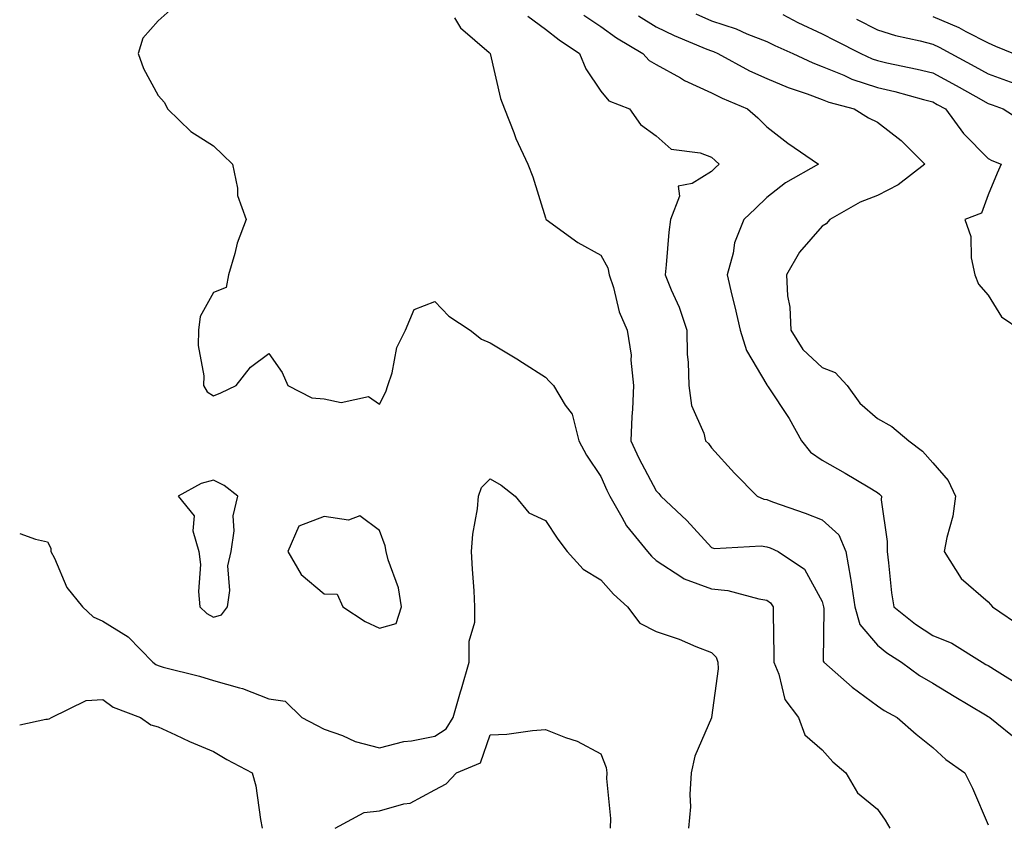
# Model space of a CAD drawing. Units: inches. Extents: x 1016003 to 1018643, y 7242458 to 7245098.
# Drawn here: x 1016003 to 1016181, y 7244393 to 7244538 of the extents above; entities that cross this region are included whole.
import ezdxf

# ---------------------------------------------------------------- set-up
doc = ezdxf.new("R2010")
doc.units = ezdxf.units.IN
doc.header["$MEASUREMENT"] = 0
doc.layers.add('Contour_10167242', color=7, linetype='Continuous', true_color=0x106b0b)

msp = doc.modelspace()

# ---------------------------------------------------------------- linework, layer by layer
at = {"layer": 'Contour_10167242'}
for points in [[(1016030.19, 7244539.78, 2906), (1016028.05, 7244537.86, 2906), (1016025.28, 7244534.69, 2906), (1016024.39, 7244531.92, 2906), (1016025.36, 7244529.23, 2906), (1016028.05, 7244524.35, 2906), (1016029.19, 7244523.06, 2906), (1016029.7, 7244521.92, 2906), (1016033.96, 7244517.83, 2906), (1016038.05, 7244515.22, 2906), (1016039.74, 7244513.61, 2906), (1016041.48, 7244511.92, 2906), (1016042.38, 7244507.59, 2906), (1016042.39, 7244506.26, 2906), (1016043.91, 7244501.92, 2906), (1016042.3, 7244497.67, 2906), (1016041.88, 7244495.75, 2906), (1016040.73, 7244491.92, 2906), (1016040.31, 7244489.66, 2906), (1016038.05, 7244488.75, 2906), (1016035.6, 7244484.37, 2906), (1016035.31, 7244481.92, 2906), (1016035.28, 7244479.15, 2906), (1016036.28, 7244473.69, 2906), (1016036.24, 7244471.92, 2906), (1016036.88, 7244470.75, 2906), (1016038.05, 7244470.07, 2906), (1016039.35, 7244470.62, 2906), (1016042.14, 7244471.92, 2906), (1016044.71, 7244475.26, 2906), (1016048.05, 7244477.69, 2906), (1016050.43, 7244474.3, 2906), (1016051.45, 7244471.92, 2906), (1016055.82, 7244469.69, 2906), (1016058.05, 7244469.52, 2906), (1016061.1, 7244468.87, 2906), (1016066.08, 7244469.95, 2906), (1016068.05, 7244468.52, 2906), (1016069.2, 7244470.77, 2906), (1016069.57, 7244471.92, 2906), (1016070.33, 7244474.2, 2906), (1016071.17, 7244478.8, 2906), (1016072.76, 7244481.92, 2906), (1016074.32, 7244485.65, 2906), (1016078.05, 7244487.13, 2906), (1016080.6, 7244484.47, 2906), (1016084.41, 7244481.92, 2906), (1016086.45, 7244480.32, 2906), (1016088.05, 7244479.66, 2906), (1016092.87, 7244476.74, 2906), (1016093.89, 7244476.08, 2906), (1016098.05, 7244473.41, 2906), (1016098.79, 7244472.66, 2906), (1016099.51, 7244471.92, 2906), (1016101.62, 7244468.35, 2906), (1016102.84, 7244466.71, 2906), (1016104.06, 7244461.92, 2906), (1016105.43, 7244459.3, 2906), (1016108.05, 7244455.49, 2906), (1016109.11, 7244452.98, 2906), (1016109.65, 7244451.92, 2906), (1016111.87, 7244448.1, 2906), (1016112.66, 7244446.53, 2906), (1016116.46, 7244441.92, 2906), (1016117.22, 7244441.09, 2906), (1016118.05, 7244440.32, 2906), (1016122.71, 7244437.26, 2906), (1016123.1, 7244436.97, 2906), (1016128.05, 7244435.16, 2906), (1016131, 7244434.87, 2906), (1016136.63, 7244433.34, 2906), (1016138.05, 7244433.14, 2906), (1016138.74, 7244432.61, 2906), (1016139.2, 7244431.92, 2906), (1016139.2, 7244430.77, 2906), (1016139.33, 7244423.2, 2906), (1016139.33, 7244421.92, 2906), (1016140.22, 7244419.75, 2906), (1016141.29, 7244415.16, 2906), (1016143.78, 7244411.92, 2906), (1016144.93, 7244408.8, 2906), (1016148.05, 7244406.07, 2906), (1016150, 7244403.87, 2906), (1016152.31, 7244401.92, 2906), (1016154.44, 7244398.31, 2906), (1016158.05, 7244395.32, 2906), (1016159.47, 7244393.34, 2906), (1016160.27, 7244391.92, 2906)], [(1016125.23, 7244539.1, 2911), (1016128.05, 7244537.86, 2911), (1016132.5, 7244536.37, 2911), (1016134.46, 7244535.51, 2911), (1016138.05, 7244534.11, 2911), (1016139.5, 7244533.37, 2911), (1016142.74, 7244531.92, 2911), (1016146.36, 7244530.23, 2911), (1016148.05, 7244529.6, 2911), (1016151.98, 7244527.99, 2911), (1016153.44, 7244527.31, 2911), (1016158.05, 7244525.78, 2911), (1016161.17, 7244525.05, 2911), (1016166.37, 7244523.6, 2911), (1016168.05, 7244523.18, 2911), (1016168.86, 7244522.73, 2911), (1016170.33, 7244521.92, 2911), (1016173.62, 7244517.49, 2911), (1016178.05, 7244512.97, 2911), (1016178.71, 7244512.58, 2911), (1016180.41, 7244511.92, 2911), (1016179.68, 7244510.29, 2911), (1016178.05, 7244506.39, 2911), (1016176.88, 7244503.09, 2911), (1016173.83, 7244501.92, 2911), (1016174.96, 7244498.83, 2911), (1016174.98, 7244494.99, 2911), (1016175.64, 7244491.92, 2911), (1016176.34, 7244490.21, 2911), (1016178.05, 7244488.26, 2911), (1016180.46, 7244484.33, 2911), (1016184.04, 7244481.92, 2911)], [(1016081.59, 7244538.38, 2907), (1016082.7, 7244536.57, 2907), (1016087.87, 7244532.1, 2907), (1016088.05, 7244531.94, 2907), (1016088.07, 7244531.92, 2907), (1016088.07, 7244531.9, 2907), (1016089.91, 7244523.78, 2907), (1016090.63, 7244521.92, 2907), (1016092.31, 7244517.66, 2907), (1016092.69, 7244516.56, 2907), (1016094.86, 7244511.92, 2907), (1016095.77, 7244509.64, 2907), (1016098.05, 7244502.25, 2907), (1016098.11, 7244501.98, 2907), (1016098.18, 7244501.92, 2907), (1016103.91, 7244497.78, 2907), (1016108.05, 7244495.5, 2907), (1016109.34, 7244493.21, 2907), (1016109.57, 7244491.92, 2907), (1016110.32, 7244489.65, 2907), (1016111.35, 7244485.22, 2907), (1016112.8, 7244481.92, 2907), (1016113.56, 7244477.43, 2907), (1016113.48, 7244476.49, 2907), (1016113.97, 7244471.92, 2907), (1016113.75, 7244467.62, 2907), (1016113.66, 7244466.31, 2907), (1016113.45, 7244461.92, 2907), (1016114.89, 7244458.76, 2907), (1016118.05, 7244452.87, 2907), (1016118.54, 7244452.41, 2907), (1016118.9, 7244451.92, 2907), (1016123.62, 7244447.49, 2907), (1016128.05, 7244442.61, 2907), (1016128.6, 7244442.47, 2907), (1016137.03, 7244442.94, 2907), (1016138.05, 7244442.77, 2907), (1016138.67, 7244442.55, 2907), (1016140.08, 7244441.92, 2907), (1016144.84, 7244438.71, 2907), (1016148.05, 7244432.86, 2907), (1016148.26, 7244432.13, 2907), (1016148.28, 7244431.92, 2907), (1016148.37, 7244431.6, 2907), (1016148.24, 7244422.11, 2907), (1016148.37, 7244421.92, 2907), (1016153.5, 7244417.37, 2907), (1016158.05, 7244414.04, 2907), (1016159.28, 7244413.15, 2907), (1016161.59, 7244411.92, 2907), (1016165.05, 7244408.92, 2907), (1016168.05, 7244406.51, 2907), (1016170.44, 7244404.31, 2907), (1016173.83, 7244401.92, 2907), (1016175.25, 7244399.12, 2907), (1016178.05, 7244392.51, 2907)], [(1016094.83, 7244538.7, 2908), (1016098.05, 7244536.34, 2908), (1016100.51, 7244534.38, 2908), (1016104.22, 7244531.92, 2908), (1016105.31, 7244529.18, 2908), (1016108.05, 7244525.13, 2908), (1016109.5, 7244523.37, 2908), (1016113.25, 7244521.92, 2908), (1016115.24, 7244519.11, 2908), (1016118.05, 7244517.06, 2908), (1016120.74, 7244514.61, 2908), (1016125.98, 7244513.99, 2908), (1016128.05, 7244513.21, 2908), (1016128.73, 7244512.6, 2908), (1016129.42, 7244511.92, 2908), (1016128.71, 7244511.26, 2908), (1016128.05, 7244510.62, 2908), (1016124.56, 7244508.43, 2908), (1016122.01, 7244507.96, 2908), (1016122.26, 7244506.13, 2908), (1016120.62, 7244501.92, 2908), (1016120.35, 7244499.62, 2908), (1016119.89, 7244493.76, 2908), (1016119.69, 7244491.92, 2908), (1016120.78, 7244489.19, 2908), (1016122.22, 7244486.09, 2908), (1016123.57, 7244481.92, 2908), (1016123.66, 7244477.53, 2908), (1016123.85, 7244476.12, 2908), (1016123.97, 7244471.92, 2908), (1016124.41, 7244468.28, 2908), (1016126.67, 7244463.3, 2908), (1016126.99, 7244461.92, 2908), (1016127.54, 7244461.41, 2908), (1016128.05, 7244460.65, 2908), (1016132.2, 7244456.07, 2908), (1016136.28, 7244451.92, 2908), (1016137.5, 7244451.37, 2908), (1016138.05, 7244451.29, 2908), (1016139.07, 7244450.9, 2908), (1016145, 7244448.87, 2908), (1016148.05, 7244447.62, 2908), (1016151.05, 7244444.92, 2908), (1016152.32, 7244441.92, 2908), (1016153.21, 7244437.08, 2908), (1016153.23, 7244436.74, 2908), (1016153.94, 7244431.92, 2908), (1016154.87, 7244428.74, 2908), (1016158.05, 7244424.96, 2908), (1016159.75, 7244423.62, 2908), (1016162.42, 7244421.92, 2908), (1016165.65, 7244419.52, 2908), (1016168.05, 7244418.13, 2908), (1016171.91, 7244415.78, 2908), (1016177.58, 7244412.39, 2908), (1016178.05, 7244412.11, 2908), (1016178.17, 7244412.04, 2908), (1016178.36, 7244411.92, 2908), (1016183.71, 7244407.58, 2908)], [(1016105, 7244538.87, 2909), (1016108.05, 7244536.78, 2909), (1016110.86, 7244534.73, 2909), (1016115.67, 7244531.92, 2909), (1016116.78, 7244530.65, 2909), (1016118.05, 7244529.95, 2909), (1016122.47, 7244527.5, 2909), (1016123.2, 7244527.07, 2909), (1016128.05, 7244524.84, 2909), (1016129.98, 7244523.85, 2909), (1016134.58, 7244521.92, 2909), (1016136.44, 7244520.31, 2909), (1016138.05, 7244518.68, 2909), (1016141.86, 7244515.73, 2909), (1016147.42, 7244511.92, 2909), (1016141.43, 7244508.54, 2909), (1016138.05, 7244505.88, 2909), (1016136.03, 7244503.94, 2909), (1016133.89, 7244501.92, 2909), (1016132.24, 7244497.73, 2909), (1016131.96, 7244495.83, 2909), (1016130.87, 7244491.92, 2909), (1016131.74, 7244488.23, 2909), (1016132.28, 7244486.15, 2909), (1016133.23, 7244481.92, 2909), (1016134.37, 7244478.24, 2909), (1016138.05, 7244472.05, 2909), (1016138.09, 7244471.96, 2909), (1016138.14, 7244471.92, 2909), (1016138.3, 7244471.67, 2909), (1016142.1, 7244465.97, 2909), (1016144.32, 7244461.92, 2909), (1016145.98, 7244459.85, 2909), (1016148.05, 7244458.4, 2909), (1016152.23, 7244456.1, 2909), (1016156.39, 7244453.58, 2909), (1016158.05, 7244452.59, 2909), (1016158.43, 7244452.3, 2909), (1016158.76, 7244451.92, 2909), (1016158.73, 7244451.24, 2909), (1016159.83, 7244443.7, 2909), (1016159.78, 7244441.92, 2909), (1016160.08, 7244439.89, 2909), (1016160.58, 7244434.45, 2909), (1016161.02, 7244431.92, 2909), (1016164.92, 7244428.79, 2909), (1016168.05, 7244426.71, 2909), (1016171.49, 7244425.36, 2909), (1016177.01, 7244421.92, 2909), (1016177.65, 7244421.52, 2909), (1016178.05, 7244421.29, 2909), (1016179.7, 7244420.27, 2909), (1016183.83, 7244417.7, 2909)], [(1016114.86, 7244538.73, 2910), (1016118.05, 7244536.75, 2910), (1016121.29, 7244535.16, 2910), (1016127.23, 7244532.74, 2910), (1016128.05, 7244532.38, 2910), (1016128.39, 7244532.26, 2910), (1016129.18, 7244531.92, 2910), (1016134.94, 7244528.81, 2910), (1016138.05, 7244527.41, 2910), (1016141.89, 7244525.76, 2910), (1016145.34, 7244524.63, 2910), (1016148.05, 7244523.62, 2910), (1016149.25, 7244523.12, 2910), (1016153.83, 7244521.92, 2910), (1016156.41, 7244520.28, 2910), (1016158.05, 7244519.5, 2910), (1016162.35, 7244516.22, 2910), (1016166.61, 7244511.92, 2910), (1016161.81, 7244508.16, 2910), (1016158.05, 7244506.29, 2910), (1016154.92, 7244505.05, 2910), (1016149.44, 7244501.92, 2910), (1016148.81, 7244501.16, 2910), (1016148.05, 7244500.73, 2910), (1016143.97, 7244496, 2910), (1016141.59, 7244491.92, 2910), (1016141.82, 7244488.15, 2910), (1016142.2, 7244486.07, 2910), (1016142.4, 7244481.92, 2910), (1016144.56, 7244478.43, 2910), (1016148.05, 7244475.19, 2910), (1016150.41, 7244474.28, 2910), (1016152.59, 7244471.92, 2910), (1016154.88, 7244468.75, 2910), (1016158.05, 7244465.98, 2910), (1016160.63, 7244464.5, 2910), (1016163.7, 7244461.92, 2910), (1016166.2, 7244460.07, 2910), (1016168.05, 7244457.92, 2910), (1016170.86, 7244454.73, 2910), (1016172.18, 7244451.92, 2910), (1016171.66, 7244448.31, 2910), (1016170.59, 7244444.46, 2910), (1016170.13, 7244441.92, 2910), (1016173.18, 7244437.05, 2910), (1016178.05, 7244432.81, 2910), (1016178.49, 7244432.36, 2910), (1016178.87, 7244431.92, 2910), (1016184.31, 7244428.18, 2910)], [(1016140.97, 7244539, 2912), (1016143.67, 7244537.55, 2912), (1016148.05, 7244535.48, 2912), (1016150.41, 7244534.28, 2912), (1016155.05, 7244531.92, 2912), (1016157.09, 7244530.96, 2912), (1016158.05, 7244530.64, 2912), (1016159.72, 7244530.25, 2912), (1016165.25, 7244529.12, 2912), (1016168.05, 7244528.41, 2912), (1016172.26, 7244526.13, 2912), (1016175.83, 7244524.14, 2912), (1016178.05, 7244522.92, 2912), (1016178.78, 7244522.65, 2912), (1016180.8, 7244521.92, 2912), (1016185.2, 7244519.07, 2912)], [(1016154.26, 7244538.13, 2913), (1016158.05, 7244536.2, 2913), (1016161.31, 7244535.18, 2913), (1016165.76, 7244534.21, 2913), (1016168.05, 7244533.59, 2913), (1016169.23, 7244533.1, 2913), (1016171.29, 7244531.92, 2913), (1016175.68, 7244529.55, 2913), (1016178.05, 7244528.24, 2913), (1016182.7, 7244526.57, 2913)], [(1016168.05, 7244538.62, 2914), (1016172.78, 7244536.65, 2914), (1016174.04, 7244535.93, 2914), (1016178.05, 7244533.85, 2914), (1016179.38, 7244533.25, 2914), (1016182.62, 7244531.92, 2914)], [(1016003, 7244445.2, 2905), (1016005.83, 7244444.14, 2905), (1016008.05, 7244443.67, 2905), (1016008.64, 7244442.51, 2905), (1016008.64, 7244441.92, 2905), (1016009.28, 7244440.69, 2905), (1016011.52, 7244435.39, 2905), (1016014.38, 7244431.92, 2905), (1016016.26, 7244430.13, 2905), (1016018.05, 7244429.35, 2905), (1016022.63, 7244426.5, 2905), (1016027.08, 7244421.92, 2905), (1016027.62, 7244421.49, 2905), (1016028.05, 7244421.29, 2905), (1016028.93, 7244421.04, 2905), (1016035.49, 7244419.36, 2905), (1016038.05, 7244418.62, 2905), (1016042.71, 7244417.26, 2905), (1016043.28, 7244417.15, 2905), (1016048.05, 7244415.26, 2905), (1016050.99, 7244414.86, 2905), (1016054, 7244411.92, 2905), (1016056.63, 7244410.5, 2905), (1016058.05, 7244409.83, 2905), (1016061.33, 7244408.64, 2905), (1016063.67, 7244407.55, 2905), (1016068.05, 7244406.41, 2905), (1016072.42, 7244407.55, 2905), (1016073.82, 7244407.69, 2905), (1016078.05, 7244408.54, 2905), (1016080.11, 7244409.86, 2905), (1016081.34, 7244411.92, 2905), (1016082.7, 7244416.57, 2905), (1016082.86, 7244417.11, 2905), (1016084.23, 7244421.92, 2905), (1016084.24, 7244425.73, 2905), (1016085.27, 7244429.14, 2905), (1016085.28, 7244431.92, 2905), (1016085.15, 7244434.82, 2905), (1016084.83, 7244438.7, 2905), (1016084.69, 7244441.92, 2905), (1016084.92, 7244445.05, 2905), (1016085.73, 7244449.6, 2905), (1016085.93, 7244451.92, 2905), (1016086.5, 7244453.47, 2905), (1016088.05, 7244455.08, 2905), (1016090.05, 7244453.92, 2905), (1016092.56, 7244451.92, 2905), (1016095.06, 7244448.93, 2905), (1016098.05, 7244447.52, 2905), (1016100.26, 7244444.13, 2905), (1016101.99, 7244441.92, 2905), (1016104.86, 7244438.73, 2905), (1016108.05, 7244436.78, 2905), (1016110.35, 7244434.22, 2905), (1016112.86, 7244431.92, 2905), (1016115.1, 7244428.97, 2905), (1016118.05, 7244427.48, 2905), (1016122.22, 7244426.09, 2905), (1016125.21, 7244424.76, 2905), (1016128.05, 7244423.64, 2905), (1016128.92, 7244422.79, 2905), (1016129.21, 7244421.92, 2905), (1016129.27, 7244420.7, 2905), (1016128.07, 7244411.94, 2905), (1016128.07, 7244411.9, 2905), (1016128.05, 7244411.87, 2905), (1016125.03, 7244404.94, 2905), (1016124.39, 7244401.92, 2905), (1016124.13, 7244398, 2905), (1016124.23, 7244395.74, 2905), (1016123.92, 7244391.92, 2905)], [(1016003, 7244410.61, 2904), (1016007.74, 7244411.61, 2904), (1016008.05, 7244411.59, 2904), (1016008.3, 7244411.67, 2904), (1016008.74, 7244411.92, 2904), (1016015, 7244414.97, 2904), (1016018.05, 7244415.17, 2904), (1016019.92, 7244413.79, 2904), (1016024.82, 7244411.92, 2904), (1016026.73, 7244410.6, 2904), (1016028.05, 7244410.2, 2904), (1016031.19, 7244408.78, 2904), (1016033.69, 7244407.56, 2904), (1016038.05, 7244405.77, 2904), (1016040.47, 7244404.34, 2904), (1016045.03, 7244401.92, 2904), (1016045.68, 7244399.55, 2904), (1016046.52, 7244393.45, 2904), (1016046.85, 7244391.92, 2904)], [(1016060.05, 7244391.92, 2904), (1016065.25, 7244394.72, 2904), (1016068.05, 7244395.06, 2904), (1016072.45, 7244396.32, 2904), (1016073.57, 7244396.4, 2904), (1016078.05, 7244398.81, 2904), (1016080.07, 7244399.9, 2904), (1016081.96, 7244401.92, 2904), (1016086.27, 7244403.7, 2904), (1016088.05, 7244408.75, 2904), (1016091.04, 7244408.93, 2904), (1016095.7, 7244409.57, 2904), (1016098.05, 7244409.73, 2904), (1016101.68, 7244408.29, 2904), (1016103.78, 7244407.65, 2904), (1016108.05, 7244405.35, 2904), (1016109.03, 7244402.9, 2904), (1016109.14, 7244401.92, 2904), (1016109.09, 7244400.88, 2904), (1016109.81, 7244393.68, 2904), (1016109.74, 7244391.92, 2904)]]:
    msp.add_polyline3d(points, dxfattribs=at)
for points in [[(1016038.05, 7244430.07, 2906), (1016039.49, 7244430.48, 2906), (1016040.58, 7244431.92, 2906), (1016040.99, 7244434.86, 2906), (1016040.63, 7244439.34, 2906), (1016041.24, 7244441.92, 2906), (1016041.79, 7244445.66, 2906), (1016041.6, 7244448.37, 2906), (1016042.45, 7244451.92, 2906), (1016039.99, 7244453.86, 2906), (1016038.05, 7244454.83, 2906), (1016035.79, 7244454.18, 2906), (1016031.63, 7244451.92, 2906), (1016034.51, 7244448.38, 2906), (1016034.32, 7244445.65, 2906), (1016035.36, 7244441.92, 2906), (1016035.68, 7244439.55, 2906), (1016035.31, 7244434.66, 2906), (1016035.55, 7244431.92, 2906), (1016036.83, 7244430.7, 2906)], [(1016068.05, 7244428.07, 2906), (1016071.08, 7244428.89, 2906), (1016071.99, 7244431.92, 2906), (1016071.45, 7244435.32, 2906), (1016069.58, 7244440.39, 2906), (1016069.23, 7244441.92, 2906), (1016069.07, 7244442.94, 2906), (1016068.05, 7244445.7, 2906), (1016064.49, 7244448.36, 2906), (1016062.41, 7244447.56, 2906), (1016058.05, 7244448.27, 2906), (1016053.45, 7244446.52, 2906), (1016051.46, 7244441.92, 2906), (1016053.88, 7244437.75, 2906), (1016058.05, 7244434.28, 2906), (1016060.36, 7244434.23, 2906), (1016061.4, 7244431.92, 2906), (1016065.42, 7244429.29, 2906)]]:
    msp.add_polyline3d(points, close=True, dxfattribs=at)

doc.saveas('drawing.dxf')
